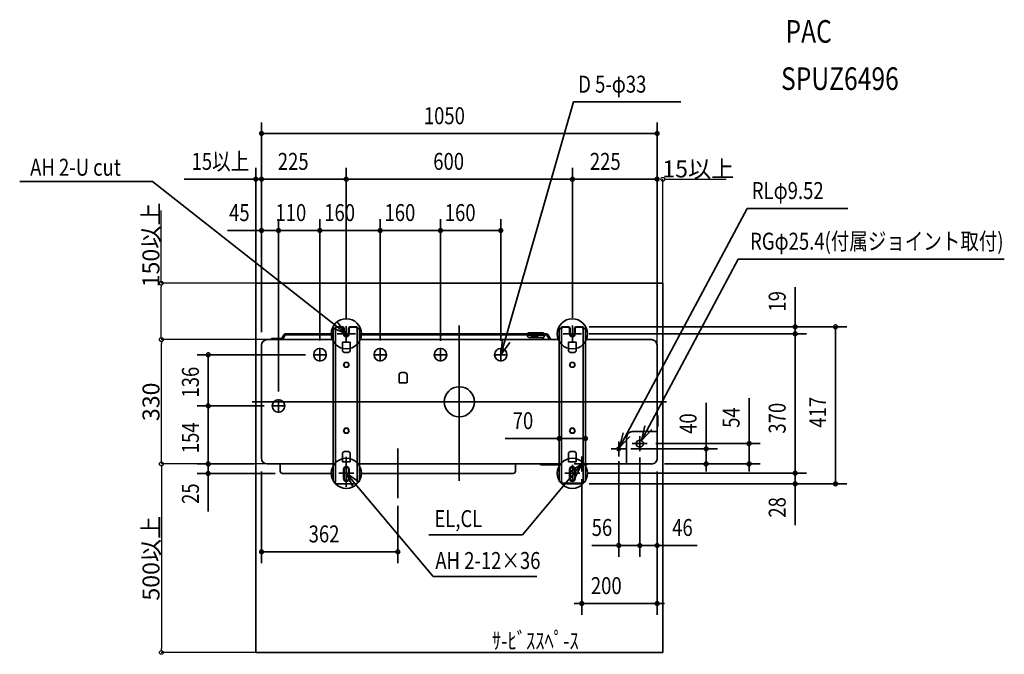
# Model space of a CAD drawing. Extents: x -1167 to 1447, y -670 to 1014.
import ezdxf
from ezdxf.enums import TextEntityAlignment as Align

# ---------------------------------------------------------------- set-up
doc = ezdxf.new("R2010")
doc.units = 0
doc.layers.get('0').update_dxf_attribs({"lineweight": 35})
doc.layers.get('DEFPOINTS').update_dxf_attribs({"lineweight": 35})
for name, color, linetype, lineweight in [('ARRANGE', 1, 'Continuous', 35), ('BASIS', 6, 'Continuous', 35), ('DETAIL', 5, 'Continuous', 35), ('ETC', 61, 'Continuous', 35), ('FIX', 11, 'Continuous', 35), ('NOTE', 4, 'Continuous', 35), ('OUTLINE', 3, 'Continuous', 35), ('SERVICESPACE', 2, 'Continuous', 35), ('SIZE', 30, 'Continuous', 35)]:
    doc.layers.add(name, color=color, linetype=linetype, lineweight=lineweight)
doc.styles.get("Standard").update_dxf_attribs({"font": 'simplex.shx', "width": 0.8, "height": 45, "bigfont": 'bigfont.shx'})
doc.dimstyles.get("Standard").update_dxf_attribs({"dimtxt": 45, "dimasz": 10, "dimexe": 0.18, "dimexo": 0.0625, "dimgap": 5, "dimtad": 1, "dimdec": 0, "dimzin": 0, "dimdsep": 46, "dimtxsty": 'Standard', "dimblk": 'DOTBLANK', "dimcen": 0.09, "dimadec": 0, "dimazin": 0, "dimtfac": 1, "dimtdec": 0, "dimtofl": 0, "dimtmove": 0, "dimatfit": 3, "dimfxl": 1, "dimtolj": 1, "dimtzin": 0, "dimarcsym": 0})

# ---------------------------------------------------------------- blocks, each defined once
blk = doc.blocks.new('_DotBlank')
at = {"color": 0, "linetype": 'ByBlock', "lineweight": -2}
blk.add_line((-0.5, 0), (-1, 0), dxfattribs=at)
blk.add_circle((0, 0), 0.5, dxfattribs=at)
blk = doc.blocks.new('*D2')
at = {"layer": 'DEFPOINTS', "color": 0, "transparency": 16777216}
for p in [(540, 590.5), (540, 315), (525, 150)]:
    blk.add_point(p, dxfattribs=at)
at = {"layer": 'SIZE', "color": 0, "lineweight": -2, "transparency": 16777216}
for p, q in [((515, 590.5), (505, 590.5)), ((525, 150.1), (525, 590.7)), ((540, 315.1), (540, 590.7)), ((550, 590.5), (708.5, 590.5))]:
    blk.add_line(p, q, dxfattribs=at)
at = {"layer": 'SIZE', "color": 0, "lineweight": -2, "transparency": 16777216, "xscale": 10, "yscale": 10, "zscale": 10}
blk.add_blockref('_DotBlank', (525, 590.5), dxfattribs=at)
at = {"layer": 'SIZE', "color": 0, "lineweight": -2, "transparency": 16777216, "xscale": 10, "yscale": 10, "zscale": 10, "rotation": 180}
blk.add_blockref('_DotBlank', (540, 590.5), dxfattribs=at)
at = {"layer": 'SIZE', "color": 0, "transparency": 16777216, "insert": (634.3, 618), "char_height": 45, "attachment_point": 5}
blk.add_mtext('\\A1;15以上', dxfattribs=at)
blk = doc.blocks.new('*D3')
at = {"layer": 'DEFPOINTS', "color": 0, "transparency": 16777216}
for p in [(-791, 165), (-510, 165), (-510, -165)]:
    blk.add_point(p, dxfattribs=at)
at = {"layer": 'SIZE', "color": 0, "lineweight": -2, "transparency": 16777216}
for p, q in [((-510.1, 165), (-791.2, 165)), ((-791, -155), (-791, 155)), ((-510.1, -165), (-791.2, -165))]:
    blk.add_line(p, q, dxfattribs=at)
at = {"layer": 'SIZE', "color": 0, "lineweight": -2, "transparency": 16777216, "xscale": 10, "yscale": 10, "zscale": 10}
for p, rotation in [((-791, 165), 90), ((-791, -165), 270)]:
    blk.add_blockref('_DotBlank', p, dxfattribs=dict(at, rotation=rotation))
at = {"layer": 'SIZE', "color": 0, "transparency": 16777216, "insert": (-818.5, 0), "char_height": 45, "attachment_point": 5, "rotation": 90}
blk.add_mtext('\\A1;330', dxfattribs=at)
blk = doc.blocks.new('*D4')
at = {"layer": 'DEFPOINTS', "color": 0, "transparency": 16777216}
for p in [(-791.2, 315), (-540, 315), (-510, 165)]:
    blk.add_point(p, dxfattribs=at)
at = {"layer": 'SIZE', "color": 0, "lineweight": -2, "transparency": 16777216}
for p, q in [((-791.2, 315), (-791.2, 507.8)), ((-540.1, 315), (-791.4, 315)), ((-791.2, 175), (-791.2, 305)), ((-510.1, 165), (-791.4, 165))]:
    blk.add_line(p, q, dxfattribs=at)
at = {"layer": 'SIZE', "color": 0, "lineweight": -2, "transparency": 16777216, "xscale": 10, "yscale": 10, "zscale": 10}
for p, rotation in [((-791.2, 315), 90), ((-791.2, 165), 270)]:
    blk.add_blockref('_DotBlank', p, dxfattribs=dict(at, rotation=rotation))
at = {"layer": 'SIZE', "color": 0, "transparency": 16777216, "insert": (-818.7, 416.4), "char_height": 45, "attachment_point": 5, "rotation": 90}
blk.add_mtext('\\A1;150以上', dxfattribs=at)
blk = doc.blocks.new('*D5')
at = {"layer": 'DEFPOINTS', "color": 0, "transparency": 16777216}
for p in [(-510, -165), (-791, -665), (-540, -665)]:
    blk.add_point(p, dxfattribs=at)
at = {"layer": 'SIZE', "color": 0, "lineweight": -2, "transparency": 16777216}
for p, q in [((-510.1, -165), (-791.2, -165)), ((-791, -175), (-791, -655)), ((-540.1, -665), (-791.2, -665))]:
    blk.add_line(p, q, dxfattribs=at)
at = {"layer": 'SIZE', "color": 0, "lineweight": -2, "transparency": 16777216, "xscale": 10, "yscale": 10, "zscale": 10}
for p, rotation in [((-791, -165), 90), ((-791, -665), 270)]:
    blk.add_blockref('_DotBlank', p, dxfattribs=dict(at, rotation=rotation))
at = {"layer": 'SIZE', "color": 0, "transparency": 16777216, "insert": (-818.5, -415), "char_height": 45, "attachment_point": 5, "rotation": 90}
blk.add_mtext('\\A1;500以上', dxfattribs=at)

msp = doc.modelspace()

# ---------------------------------------------------------------- linework, layer by layer
at = {"layer": 'ARRANGE', "linetype": 'Continuous'}
msp.add_circle((0, 0), 40, dxfattribs=at)
msp.add_point((0, 0), dxfattribs=at)
at = {"layer": 'BASIS', "linetype": 'Continuous'}
for p, q in [((-300, 201), (-300, 159.9)), ((0, 202.2), (0, -209.5)), ((300, 202.8), (300, 158)), ((-275.5, 180.5), (-324.5, 180.5)), ((324.5, 180.4), (275.5, 180.4)), ((-370, 106.8), (-370, 143.1)), ((-210, 106.8), (-210, 143.1)), ((-50, 106.8), (-50, 143.1)), ((110, 106.8), (110, 143.1)), ((-351.8, 125), (-388.1, 125)), ((-191.8, 125), (-228.1, 125)), ((-31.8, 125), (-68.1, 125)), ((128.2, 125), (91.9, 125)), ((550, 0), (-550, 0)), ((-480, -29.2), (-480, 7.1)), ((-461.8, -11), (-498.1, -11)), ((479, -92.3), (479, -129.7)), ((435.1, -125), (410.9, -125)), ((423, -112.9), (423, -137.1)), ((497.4, -111), (460, -111)), ((497.7, -111), (460.3, -111)), ((-300, -146.1), (-300, -225.2)), ((300, -212.3), (300, -166.9)), ((-311.4, -189.6), (-288.6, -189.6)), ((288.6, -189.6), (311.4, -189.6))]:
    msp.add_line(p, q, dxfattribs=at)
at = {"layer": 'BASIS'}
msp.add_line((-163, -256), (-163, -124), dxfattribs=at)
at = {"layer": 'DETAIL', "linetype": 'Continuous'}
for p, q in [((-335, 191.4), (-335, -190)), ((-332, 194.4), (-328.4, 194.4)), ((-328.4, 194.4), (-328.4, -212.6)), ((-325, 199.4), (-311, 199.4)), ((-325, 197.8), (-311, 197.8)), ((-307.6, 194.4), (-307.6, 180.4)), ((-306, 194.4), (-306, 180.4)), ((-294, 180.4), (-294, 194.4)), ((-292.4, 180.4), (-292.4, 194.4)), ((-289, 199.4), (-275, 199.4)), ((-289, 197.8), (-275, 197.8)), ((-271.6, -212.6), (-271.6, 194.4)), ((-271.6, 194.4), (-268, 194.4)), ((-265, 191.4), (-265, -190)), ((184.1, 183), (221.9, 183)), ((191.9, 183), (191.9, 171.1)), ((207.9, 183), (207.9, 171.1)), ((265, 191.4), (265, -167)), ((268, 194.4), (271.6, 194.4)), ((271.6, -212.6), (271.6, 194.4)), ((275, 199.4), (289, 199.4)), ((275, 197.8), (289, 197.8)), ((292.4, 194.4), (292.4, 180.4)), ((294, 194.4), (294, 180.4)), ((306, 180.4), (306, 194.4)), ((307.6, 180.4), (307.6, 194.4)), ((311, 199.4), (325, 199.4)), ((311, 197.8), (325, 197.8)), ((328.4, 194.4), (328.4, -212.6)), ((332, 194.4), (328.4, 194.4)), ((335, 191.4), (335, -167)), ((-335, 165), (-510, 165)), ((-498.3, 167.9), (-471.6, 168)), ((-470.8, 168.5), (-464.8, 178.8)), ((-462.2, 177.3), (-468.2, 167)), ((-335, 180.8), (-461.4, 180.8)), ((-335, 177.8), (-461.4, 177.8)), ((-310.5, 158.2), (-310.5, 137.1)), ((-310.4, 158.2), (-289.6, 158.2)), ((-289.5, 137.1), (-289.5, 158.2)), ((191.9, 180.8), (-265, 180.8)), ((191.9, 177.8), (-265, 177.8)), ((265, 165), (-265, 165)), ((180.9, 177.8), (180.9, 177)), ((225.9, 177), (180.9, 177)), ((180.9, 177), (181.1, 173.9)), ((181.3, 181.2), (181.2, 180.8)), ((184.1, 171), (183.3, 171.2)), ((221.9, 171), (184.1, 171)), ((205.9, 175), (193.9, 175)), ((193.9, 171.1), (193.9, 175)), ((205.9, 171.1), (205.9, 175)), ((231.4, 180.8), (207.9, 180.8)), ((231.4, 177.8), (207.9, 177.8)), ((218.6, 181), (218.6, 180.8)), ((220.7, 171), (220.7, 165)), ((223.2, 171.3), (223.2, 165)), ((225.5, 180.8), (225.2, 181.4)), ((225.9, 175), (225.9, 177.8)), ((239.4, 165), (232.3, 177.3)), ((239.4, 165), (232.3, 177.3)), ((239.4, 165), (232.3, 177.3)), ((234.9, 178.8), (242.8, 165)), ((234.9, 178.8), (242.8, 165)), ((234.9, 178.8), (242.8, 165)), ((289.5, 158.2), (289.5, 137.1)), ((289.6, 158.2), (310.4, 158.2)), ((310.5, 137.1), (310.5, 158.2)), ((510, 165), (335, 165)), ((-525, 150), (-525, -150)), ((-295.5, 131.1), (-304.5, 131.1)), ((304.5, 131.1), (295.5, 131.1)), ((525, -150), (525, 150)), ((-303.8, 104.7), (-307.5, 98.2)), ((-296.2, 104.7), (-303.8, 104.7)), ((-292.5, 98.2), (-296.2, 104.7)), ((296.2, 104.7), (292.5, 98.2)), ((303.8, 104.7), (296.2, 104.7)), ((307.5, 98.2), (303.8, 104.7)), ((-307.5, 98.2), (-303.8, 91.7)), ((-303.8, 91.7), (-296.2, 91.7)), ((-296.2, 91.7), (-292.5, 98.2)), ((292.5, 98.2), (296.2, 91.7)), ((296.2, 91.7), (303.8, 91.7)), ((303.8, 91.7), (307.5, 98.2)), ((-159.9, 50.3), (-159.9, 71.4)), ((-144.9, 77.4), (-153.9, 77.4)), ((-138.9, 71.4), (-138.9, 50.3)), ((-159.8, 50.3), (-139, 50.3)), ((525.9, -35.9), (526.1, -36.1)), ((527, -38.8), (527, -37.8)), ((527, -45), (527, -38.8)), ((527, -57), (527, -45)), ((-303.8, -70.2), (-307.5, -76.7)), ((-307.5, -76.7), (-303.8, -83.2)), ((-296.2, -70.2), (-303.8, -70.2)), ((-292.5, -76.7), (-296.2, -70.2)), ((-296.2, -83.2), (-292.5, -76.7)), ((296.2, -70.2), (292.5, -76.7)), ((292.5, -76.7), (296.2, -83.2)), ((303.8, -70.2), (296.2, -70.2)), ((307.5, -76.7), (303.8, -70.2)), ((303.8, -83.2), (307.5, -76.7)), ((525.9, -66.1), (526.1, -65.9)), ((527, -63.8), (527, -57)), ((-303.8, -83.2), (-296.2, -83.2)), ((296.2, -83.2), (303.8, -83.2)), ((444.2, -165), (444.2, -94.2)), ((525, -79.1), (459.2, -79.1)), ((-310.5, -159.2), (-310.5, -138.1)), ((-295.5, -132.1), (-304.5, -132.1)), ((-289.5, -138.1), (-289.5, -159.2)), ((289.5, -159.2), (289.5, -138.1)), ((304.5, -132.1), (295.5, -132.1)), ((310.5, -138.1), (310.5, -159.2)), ((-510, -165), (-335, -165)), ((-310.4, -159.2), (-289.6, -159.2)), ((-307.6, -179.6), (-307.6, -203.6)), ((-306, -179.6), (-306, -203.6)), ((-294, -203.6), (-294, -179.6)), ((-292.4, -203.6), (-292.4, -179.6)), ((-265, -165), (265, -165)), ((214.9, -165.9), (215.1, -166.1)), ((217.2, -167), (224, -167)), ((265, -167), (224, -167)), ((265, -167), (265, -209.6)), ((289.6, -159.2), (310.4, -159.2)), ((292.4, -179.6), (292.4, -203.6)), ((294, -179.6), (294, -203.6)), ((306, -203.6), (306, -179.6)), ((307.6, -203.6), (307.6, -179.6)), ((335, -165), (510, -165)), ((335, -167), (335, -209.6)), ((335, -167), (336.2, -167)), ((336.2, -167), (337.2, -167)), ((339.1, -165.9), (338.9, -166.1)), ((-335, -190), (-469.2, -190)), ((-335, -190), (-335, -209.6)), ((143.1, -190), (-265, -190)), ((-265, -190), (-265, -209.6)), ((-332, -212.6), (-330, -212.6)), ((-275, -217.6), (-325, -217.6)), ((-268, -212.6), (-270, -212.6)), ((271.6, -212.6), (268, -212.6)), ((325, -216), (275, -216)), ((325, -217.6), (275, -217.6)), ((332, -212.6), (328.4, -212.6))]:
    msp.add_line(p, q, dxfattribs=at)
at = {"layer": 'DETAIL'}
for p, q in [((-475.2, -184), (-475.2, -165)), ((149.1, -184), (149.1, -165))]:
    msp.add_line(p, q, dxfattribs=at)
at = {"layer": 'DETAIL', "linetype": 'Continuous'}
for centre, radius in [((-370, 125), 16.5), ((-210, 125), 16.5), ((-50, 125), 16.5), ((110, 125), 16.5), ((-480, -11), 16.5), ((423, -125), 4.76)]:
    msp.add_circle(centre, radius, dxfattribs=at)
at = {"layer": 'DETAIL'}
for centre, radius in [((-300, 98.2), 6.5), ((300, 98.2), 6.5), ((-300, -76.7), 6.5), ((300, -76.7), 6.5), ((479, -111), 9.53)]:
    msp.add_circle(centre, radius, dxfattribs=at)
at = {"layer": 'DETAIL', "linetype": 'Continuous'}
for centre, radius, start, end in [((-332, 191.4), 3, 90, 180), ((-325, 194.4), 5, 90, 180), ((-325, 194.4), 3.4, 90, 180), ((-311, 194.4), 5, 0, 90), ((-311, 194.4), 3.4, 0.0001, 89.9999), ((-289, 194.4), 5, 90, 180), ((-289, 194.4), 3.4, 90, 180), ((-275, 194.4), 5, 0, 90), ((-275, 194.4), 3.4, 0.0001, 89.9999), ((-268, 191.4), 3, 0.0001, 89.9999), ((184.1, 180.1), 3, 90.0001, 156.5219), ((215.7, 180.1), 3, 17.9999, 89.9999), ((221.9, 179), 4, 35.2173, 90), ((268, 191.4), 3, 90, 180), ((275, 194.4), 5, 90, 180), ((275, 194.4), 3.4, 89.9998, 179.9999), ((289, 194.4), 5, 0, 90), ((289, 194.4), 3.4, 0.0001, 89.9999), ((311, 194.4), 5, 90, 180), ((311, 194.4), 3.4, 90, 180), ((325, 194.4), 5, 0, 90), ((325, 194.4), 3.4, 0.0001, 89.9999), ((332, 191.4), 3, 0.0001, 89.9999), ((-510, 150), 15, 90.0001, 179.9999), ((-300, 180.4), 7.6, 180, 0), ((-300, 180.4), 6, 180, 0), ((184.1, 174), 3, 183.0001, 255.0001), ((300, 180.4), 7.6, 180, 0), ((300, 180.4), 6, 180, 0), ((528, -33.8), 3, 180.0008, 225.0011), ((524, -38.2), 3, 8.182, 45.0001), ((528, -68.2), 3, 134.9989, 179.9992), ((524, -63.8), 3, 315.0004, 0.0005), ((-510, -150), 15, 180, 270), ((-300, -179.6), 6, 0, 180), ((212.8, -168), 3, 44.9995, 90.0002), ((217.2, -164), 3, 224.9996, 270.0001), ((300, -179.6), 6, 0, 180), ((336.8, -164), 3, 278.1826, 315.0004), ((341.2, -168), 3, 89.9999, 135.0004), ((-300, -203.6), 6, 180, 0), ((300, -203.6), 6, 180, 0), ((-332, -209.6), 3, 179.9999, 270.0001), ((-325, -212.6), 5, 179.9999, 270.0001), ((-275, -212.6), 5, 270, 0), ((-268, -209.6), 3, 270, 0), ((268, -209.6), 3, 179.9999, 270.0001), ((275, -212.6), 5, 179.9999, 270.0001), ((275, -212.6), 3.4, 179.9997, 270), ((325, -212.6), 3.4, 270.0002, 0.0003), ((325, -212.6), 5, 270, 0), ((332, -209.6), 3, 270, 0)]:
    msp.add_arc(centre, radius, start, end, dxfattribs=at)
at = {"layer": 'DETAIL'}
for centre, radius, start, end in [((-497.7, 166.5), 1.55, 109.3579, 250.6421), ((-490.1, 166.5), 1.55, 109.3579, 250.6421), ((-471.6, 169), 1, 270.0003, 329.9995), ((-471.6, 169), 4, 269.9996, 330.0002), ((-461, 176.2), 4.6, 94.2139, 145.786), ((-461.3, 176.7), 1.15, 94.212, 145.7879), ((221.9, 175), 4, 270, 0), ((231.4, 176.8), 4, 30.0006, 89.9995), ((231.4, 176.8), 1, 30.0005, 89.9997), ((510, 150), 15, 360, 90), ((-304.4, 137.2), 6.1, 180.9407, 269.0593), ((-295.5, 137.1), 6, 270, 0), ((295.6, 137.2), 6.1, 180.9407, 269.0593), ((304.5, 137.1), 6, 270, 0), ((-153.8, 71.3), 6.1, 90.9407, 179.0593), ((-144.9, 71.4), 6, 360, 90), ((459.4, -94.4), 15.3, 90.9223, 179.0778), ((-304.4, -138.2), 6.1, 90.9407, 179.0593), ((-295.5, -138.1), 6, 360, 90), ((295.6, -138.2), 6.1, 90.9407, 179.0593), ((304.5, -138.1), 6, 360, 90), ((510.6, -150.6), 14.5, 267.8191, 2.1808), ((-300, -179.6), 7.6, 0, 180), ((300, -179.6), 7.6, 0, 180), ((-469.2, -184), 6, 180, 270), ((-300, -203.6), 7.6, 180, 0), ((143.1, -184), 6, 270, 0), ((300, -203.6), 7.6, 180, 0)]:
    msp.add_arc(centre, radius, start, end, dxfattribs=at)
at = {"layer": 'FIX', "linetype": 'Continuous'}
for centre in [(-300, 180.5), (300, 180.4), (-300, -189.6), (300, -189.6)]:
    msp.add_circle(centre, 40, dxfattribs=at)
at = {"layer": 'NOTE', "linetype": 'Continuous'}
for p, q in [((110, 125), (302.9, 795.7)), ((588.2, 796), (302.9, 795.7)), ((-1167, 584.3), (-814.3, 584.3)), ((-300, 180.5), (-814.3, 584.3)), ((425.2, -120.8), (763.8, 513.4)), ((1031.2, 513.4), (763.8, 513.4)), ((483.4, -102.7), (740.2, 378.4)), ((740.2, 378.4), (1446.7, 378.4)), ((-300, 200.5), (-300, 160.5)), ((300, 200.4), (300, 160.4)), ((-280, 180.5), (-320, 180.5)), ((280, 180.4), (320, 180.4)), ((479, -131), (479, -91)), ((443, -125), (403, -125)), ((423, -145), (423, -105)), ((499, -111), (459, -111)), ((325, -185), (325, -145)), ((-300, -169.6), (-300, -209.6)), ((325, -165), (167.3, -352.6)), ((300, -169.6), (300, -209.6)), ((345, -165), (305, -165)), ((-280, -189.6), (-320, -189.6)), ((-300, -189.6), (-69.5, -463.8)), ((320, -189.6), (280, -189.6)), ((-81.1, -352.6), (167.3, -352.6)), ((205.7, -463.8), (-69.5, -463.8))]:
    msp.add_line(p, q, dxfattribs=at)
for points in [[(-336.8, 196), (-300, 180.5), (-324.1, 212.4)], [(114.6, 164.7), (110, 125), (133.8, 157.1)], [(492.8, -63.9), (483.4, -102.7), (511, -73.7)], [(434.6, -81.9), (425.2, -120.8), (452.8, -91.8)], [(307.8, -201.1), (325, -165), (292, -187.7)], [(-282.8, -225.7), (-300, -189.6), (-267, -212.3)]]:
    msp.add_lwpolyline(points, dxfattribs=at)
at = {"layer": 'OUTLINE', "linetype": 'Continuous'}
for p, q in [((-335, 191.4), (-335, -190)), ((-332, 194.4), (-330, 194.4)), ((-325, 199.4), (-311, 199.4)), ((-306, 194.4), (-306, 180.4)), ((-294, 180.4), (-294, 194.4)), ((-289, 199.4), (-275, 199.4)), ((-270, 194.4), (-268, 194.4)), ((-265, 191.4), (-265, -190)), ((265, 191.4), (265, -167)), ((268, 194.4), (270, 194.4)), ((275, 199.4), (289, 199.4)), ((294, 194.4), (294, 180.4)), ((306, 180.4), (306, 194.4)), ((311, 199.4), (325, 199.4)), ((332, 194.4), (330, 194.4)), ((335, 191.4), (335, -167)), ((-335, 165), (-510, 165)), ((-498.3, 167.9), (-471.6, 168)), ((-470.8, 168.5), (-464.8, 178.8)), ((-462.2, 177.3), (-468.2, 167)), ((-335, 180.8), (-461.4, 180.8)), ((-335, 177.8), (-461.4, 177.8)), ((231.4, 180.8), (-265, 180.8)), ((231.4, 177.8), (-265, 177.8)), ((265, 165), (-265, 165)), ((239.4, 165), (232.3, 177.3)), ((239.4, 165), (232.3, 177.3)), ((239.4, 165), (232.3, 177.3)), ((234.9, 178.8), (242.8, 165)), ((234.9, 178.8), (242.8, 165)), ((234.9, 178.8), (242.8, 165)), ((510, 165), (335, 165)), ((-525, 150), (-525, -150)), ((525, -150), (525, 150)), ((525.9, -35.9), (526.1, -36.1)), ((527, -38.8), (527, -37.8)), ((527, -45), (527, -38.8)), ((527, -57), (527, -45)), ((525.9, -66.1), (526.1, -65.9)), ((527, -63.8), (527, -57)), ((-510, -165), (-335, -165)), ((-265, -165), (265, -165)), ((214.9, -165.9), (215.1, -166.1)), ((217.2, -167), (224, -167)), ((265, -167), (224, -167)), ((265, -167), (265, -209.6)), ((335, -165), (510, -165)), ((335, -167), (335, -209.6)), ((335, -167), (336.2, -167)), ((336.2, -167), (337.2, -167)), ((339.1, -165.9), (338.9, -166.1)), ((-335, -190), (-469.2, -190)), ((-335, -190), (-335, -209.6)), ((-265, -190), (-265, -209.6)), ((143.1, -190), (-265, -190)), ((-332, -212.6), (-330, -212.6)), ((-275, -217.6), (-325, -217.6)), ((-268, -212.6), (-270, -212.6)), ((270, -212.6), (268, -212.6)), ((325, -217.6), (275, -217.6)), ((332, -212.6), (330, -212.6))]:
    msp.add_line(p, q, dxfattribs=at)
at = {"layer": 'OUTLINE'}
for p, q in [((-475.2, -184), (-475.2, -165)), ((149.1, -184), (149.1, -165))]:
    msp.add_line(p, q, dxfattribs=at)
at = {"layer": 'OUTLINE', "linetype": 'Continuous'}
for centre, radius, start, end in [((-332, 191.4), 3, 90, 180), ((-325, 194.4), 5, 90, 180), ((-311, 194.4), 5, 0, 90), ((-289, 194.4), 5, 90, 180), ((-275, 194.4), 5, 0, 90), ((-268, 191.4), 3, 0.0001, 89.9999), ((268, 191.4), 3, 90, 180), ((275, 194.4), 5, 90, 180), ((289, 194.4), 5, 0, 90), ((311, 194.4), 5, 90, 180), ((325, 194.4), 5, 0, 90), ((332, 191.4), 3, 0.0001, 89.9999), ((-510, 150), 15, 90.0001, 179.9999), ((-300, 180.4), 6, 180, 0), ((300, 180.4), 6, 180, 0), ((528, -33.8), 3, 180.0008, 225.0011), ((524, -38.2), 3, 8.182, 45.0001), ((528, -68.2), 3, 134.9989, 179.9992), ((524, -63.8), 3, 315.0004, 0.0005), ((-510, -150), 15, 180, 270), ((212.8, -168), 3, 44.9995, 90.0002), ((217.2, -164), 3, 224.9996, 270.0001), ((336.8, -164), 3, 278.1826, 315.0004), ((341.2, -168), 3, 89.9999, 135.0004), ((-332, -209.6), 3, 179.9999, 270.0001), ((-325, -212.6), 5, 179.9999, 270.0001), ((-275, -212.6), 5, 270, 0), ((-268, -209.6), 3, 270, 0), ((268, -209.6), 3, 179.9999, 270.0001), ((275, -212.6), 5, 179.9999, 270.0001), ((325, -212.6), 5, 270, 0), ((332, -209.6), 3, 270, 0)]:
    msp.add_arc(centre, radius, start, end, dxfattribs=at)
at = {"layer": 'OUTLINE'}
for centre, radius, start, end in [((-497.7, 166.5), 1.55, 109.3579, 250.6421), ((-490.1, 166.5), 1.55, 109.3579, 250.6421), ((-471.6, 169), 1, 270.0003, 329.9995), ((-471.6, 169), 4, 269.9996, 330.0002), ((-461, 176.2), 4.6, 94.2139, 145.786), ((-461.3, 176.7), 1.15, 94.212, 145.7879), ((231.4, 176.8), 4, 30.0006, 89.9995), ((231.4, 176.8), 1, 30.0005, 89.9997), ((510, 150), 15, 360, 90), ((510.6, -150.6), 14.5, 267.8191, 2.1808), ((-469.2, -184), 6, 180, 270), ((143.1, -184), 6, 270, 0)]:
    msp.add_arc(centre, radius, start, end, dxfattribs=at)
at = {"layer": 'SERVICESPACE', "linetype": 'Continuous'}
for p, q in [((540, 315), (-540, 315)), ((-540, 315), (-540, -665)), ((540, 315), (540, -665)), ((540, -665), (-540, -665))]:
    msp.add_line(p, q, dxfattribs=at)
at = {"layer": 'SIZE', "linetype": 'Continuous'}
for p, q in [((-525, 185), (-525, 741.6)), ((525, 185), (525, 741.6)), ((-525, 711.6), (-515, 711.6)), ((-515, 711.6), (515, 711.6)), ((525, 711.6), (515, 711.6)), ((-525, 185), (-525, 620.5)), ((-300, 221), (-300, 620.5)), ((-300, 221), (-300, 620.5)), ((300, 222.8), (300, 620.5)), ((300, 222.8), (300, 620.5)), ((525, 185), (525, 620.5)), ((-535, 590.5), (-545, 590.5)), ((-525, 590.5), (-515, 590.5)), ((-525, 590.5), (-515, 590.5)), ((-515, 590.5), (-310, 590.5)), ((-300, 590.5), (-310, 590.5)), ((-300, 590.5), (-290, 590.5)), ((-290, 590.5), (290, 590.5)), ((300, 590.5), (290, 590.5)), ((300, 590.5), (310, 590.5)), ((310, 590.5), (515, 590.5)), ((525, 590.5), (515, 590.5)), ((-525, 454.6), (-535, 454.6)), ((-480, 454.6), (-470, 454.6)), ((-480, 454.6), (-470, 454.6)), ((-370, 454.6), (-380, 454.6)), ((-370, 454.6), (-360, 454.6)), ((-210, 454.6), (-220, 454.6)), ((-210, 454.6), (-200, 454.6)), ((-50, 454.6), (-60, 454.6)), ((-50, 454.6), (-40, 454.6)), ((110, 454.6), (100, 454.6)), ((891.3, 209.4), (891.3, 304.3)), ((891.3, 199.4), (891.3, 209.4)), ((345, 199.4), (1028.8, 199.4)), ((345, 199.4), (921.3, 199.4)), ((891.3, 180.4), (891.3, 199.4)), ((998.8, 199.4), (998.8, 189.4)), ((998.8, -207.6), (998.8, 189.4)), ((344.5, 180.4), (921.3, 180.4)), ((344.5, 180.4), (921.3, 180.4)), ((891.3, 180.4), (891.3, 170.4)), ((891.3, 180.4), (891.3, 170.4)), ((891.3, -179.6), (891.3, 170.4)), ((891.3, 170.4), (891.3, 160.4)), ((-666.3, 125), (-666.3, 115)), ((769, -99), (769, 10.1)), ((-666.3, -11), (-666.3, -1)), ((-666.3, -11), (-666.3, -21)), ((654.9, -115), (654.9, -3.1)), ((265, -97.6), (275, -97.6)), ((335, -97.6), (325, -97.6)), ((769, -109), (769, -99)), ((455.1, -125), (684.9, -125)), ((521.7, -111), (799, -111)), ((654.9, -125), (654.9, -115)), ((654.9, -165), (654.9, -125)), ((769, -165), (769, -109)), ((-666.3, -155), (-666.3, -145)), ((-666.3, -165), (-666.3, -155)), ((-666.3, -165), (-666.3, -155)), ((-666.3, -165), (-666.3, -155)), ((479, -147.7), (479, -411)), ((-545, -165), (-696.3, -165)), ((-545, -165), (-696.3, -165)), ((-666.3, -165), (-666.3, -190)), ((423, -157.6), (423, -411)), ((545, -165), (799, -165)), ((545, -165), (684.9, -165)), ((654.9, -165), (654.9, -175)), ((654.9, -175), (654.9, -185)), ((769, -165), (769, -175)), ((769, -165), (769, -175)), ((769, -175), (769, -185)), ((891.3, -179.6), (891.3, -169.6)), ((891.3, -189.6), (891.3, -179.6)), ((891.3, -189.6), (891.3, -179.6)), ((-489.2, -190), (-696.3, -190)), ((-666.3, -190), (-666.3, -200)), ((-666.3, -200), (-666.3, -291)), ((-525, -185), (-525, -428.1)), ((325, -205), (325, -565.4)), ((340, -189.6), (921.3, -189.6)), ((340, -189.6), (921.3, -189.6)), ((525, -185), (525, -411)), ((525, -185), (525, -565.4)), ((891.3, -189.6), (891.3, -217.6)), ((998.8, -217.6), (998.8, -207.6)), ((345, -217.6), (1028.8, -217.6)), ((345, -217.6), (921.3, -217.6)), ((891.3, -217.6), (891.3, -227.6)), ((891.3, -227.6), (891.3, -327.4)), ((-163, -276), (-163, -428.1)), ((423, -381), (351.8, -381)), ((423, -381), (433, -381)), ((473, -381), (433, -381)), ((473, -381), (463, -381)), ((483, -381), (473, -381)), ((483, -381), (473, -381)), ((483, -381), (525, -381)), ((525, -381), (535, -381)), ((535, -381), (631.6, -381)), ((-525, -398.1), (-515, -398.1)), ((-515, -398.1), (-173, -398.1)), ((-163, -398.1), (-173, -398.1)), ((315, -535.4), (305, -535.4)), ((325, -535.4), (315, -535.4)), ((525, -535.4), (325, -535.4)), ((525, -535.4), (535, -535.4)), ((535, -535.4), (545, -535.4))]:
    msp.add_line(p, q, dxfattribs=at)
at = {"layer": 'SIZE'}
for p, q in [((-540, 185), (-540, 620.5)), ((-525, 185), (-525, 620.5)), ((-545, 590.5), (-730.8, 590.5)), ((-525, 590.5), (-535, 590.5)), ((-515, 590.5), (-505, 590.5)), ((-525, 185), (-525, 484.6)), ((-480, 27.3), (-480, 484.6)), ((-480, 27.3), (-480, 484.6)), ((-370, 163.1), (-370, 484.6)), ((-370, 163.1), (-370, 484.6)), ((-210, 163.1), (-210, 484.6)), ((-210, 163.1), (-210, 484.6)), ((-50, 161.5), (-50, 484.6)), ((-50, 161.5), (-50, 484.6)), ((110, 161.5), (110, 484.6)), ((-535, 454.6), (-615.5, 454.6)), ((-480, 454.6), (-525, 454.6)), ((-380, 454.6), (-470, 454.6)), ((-470, 454.6), (-460, 454.6)), ((-360, 454.6), (-220, 454.6)), ((-200, 454.6), (-60, 454.6)), ((-40, 454.6), (100, 454.6)), ((-408.1, 125), (-696.3, 125)), ((-666.3, 115), (-666.3, -1)), ((-518.1, -11), (-696.3, -11)), ((-518.1, -11), (-696.3, -11)), ((-666.3, -155), (-666.3, -21)), ((265, -147), (265, -67.6)), ((335, -147), (335, -67.6)), ((265, -97.6), (121.7, -97.6)), ((325, -97.6), (275, -97.6)), ((-545, -165), (-696.3, -165)), ((545, -165), (799, -165))]:
    msp.add_line(p, q, dxfattribs=at)
at = {"layer": 'SIZE', "linetype": 'Continuous'}
for centre in [(-525, 711.6), (525, 711.6), (-540, 590.5), (-525, 590.5), (-525, 590.5), (-300, 590.5), (-300, 590.5), (300, 590.5), (300, 590.5), (525, 590.5), (-525, 454.6), (-480, 454.6), (-480, 454.6), (-370, 454.6), (-370, 454.6), (-210, 454.6), (-210, 454.6), (-50, 454.6), (-50, 454.6), (110, 454.6), (891.3, 199.4), (891.3, 180.4), (891.3, 180.4), (998.8, 199.4), (-666.3, 125), (-666.3, -11), (-666.3, -11), (265, -97.6), (335, -97.6), (654.9, -125), (769, -111), (-666.3, -165), (-666.3, -165), (654.9, -165), (769, -165), (-666.3, -190), (891.3, -189.6), (891.3, -189.6), (891.3, -217.6), (998.8, -217.6), (423, -381), (479, -381), (525, -381), (-525, -398.1), (-163, -398.1), (325, -535.4), (525, -535.4)]:
    msp.add_circle(centre, 5, dxfattribs=at)

# ---------------------------------------------------------------- texts
at = {"layer": 'ETC', "linetype": 'Continuous', "width": 0.8}
for s, p in [('PAC', (865.8, 934.2)), ('SPUZ6496', (854, 808.8))]:
    msp.add_text(s, height=60, dxfattribs=at).set_placement(p, align=Align.BOTTOM_LEFT)
at = {"layer": 'NOTE', "linetype": 'Continuous', "width": 0.8}
for s, p in [('D 5-φ33', (315.6, 806.4)), ('AH 2-U cut', (-1139.3, 585.9)), ('RLφ9.52', (776.5, 524.1)), ('RGφ25.4(付属ジョイント取付)', (771.8, 389.7)), ('EL,CL', (-66.3, -346.5)), ('AH 2-12×36', (-63.7, -457.7)), ('ｻ-ﾋﾞｽｽﾍﾟ-ｽ', (86.4, -670.5))]:
    msp.add_text(s, height=45, dxfattribs=at).set_placement(p, align=Align.BOTTOM_LEFT)
at = {"layer": 'SIZE', "width": 0.8}
for s, p in [('1050', (-94.2, 722.6)), ('15以上', (-710.8, 601.5)), ('225', (-481.9, 601.5)), ('600', (-69.2, 601.5)), ('225', (346.5, 601.5)), ('45', (-611.2, 465.6)), ('110', (-488.1, 465.6)), ('160', (-358.6, 465.6)), ('160', (-198.6, 465.6)), ('160', (-38.6, 465.6)), ('70', (141.7, -86.6)), ('56', (351.3, -370)), ('46', (565, -370)), ('362', (-400, -387.1)), ('200', (349.2, -524.4))]:
    msp.add_text(s, height=45, dxfattribs=at).set_placement(p, align=Align.BOTTOM_LEFT)
for s, p in [('19', (880.3, 239.4)), ('136', (-677.3, 11.3)), ('417', (987.8, -68.5)), ('54', (758, -69)), ('370', (880.3, -84.3)), ('40', (643.9, -85)), ('154', (-677.3, -136.4)), ('25', (-677.3, -271)), ('28', (880.3, -307.4))]:
    msp.add_text(s, height=45, rotation=90, dxfattribs=at).set_placement(p, align=Align.BOTTOM_LEFT)

# ---------------------------------------------------------------- dimensions: what is measured, and where the dimension line sits
at = {"layer": 'SIZE'}
dim = msp.add_linear_dim(base=(540, 590.5), p1=(525, 150), p2=(540, 315), text='<>以上', dimstyle='Standard', dxfattribs=at)
dim.commit()
dim.dimension.update_dxf_attribs({"geometry": '*D2', "text_midpoint": (634.3, 618)})
for base, p1, p2, picture, middle in [((-791.2, 315), (-510, 165), (-540, 315), '*D4', (-818.7, 416.4)), ((-791, -665), (-510, -165), (-540, -665), '*D5', (-818.5, -415))]:
    dim = msp.add_linear_dim(base=base, p1=p1, p2=p2, angle=90, text='<>以上', dimstyle='Standard', dxfattribs=at)
    dim.commit()
    dim.dimension.update_dxf_attribs({"geometry": picture, "text_midpoint": middle})
dim = msp.add_linear_dim(base=(-791, 165), p1=(-510, -165), p2=(-510, 165), angle=90, dimstyle='Standard', dxfattribs=at)
dim.commit()
dim.dimension.update_dxf_attribs({"geometry": '*D3', "text_midpoint": (-818.5, 0)})

doc.saveas('drawing.dxf')
